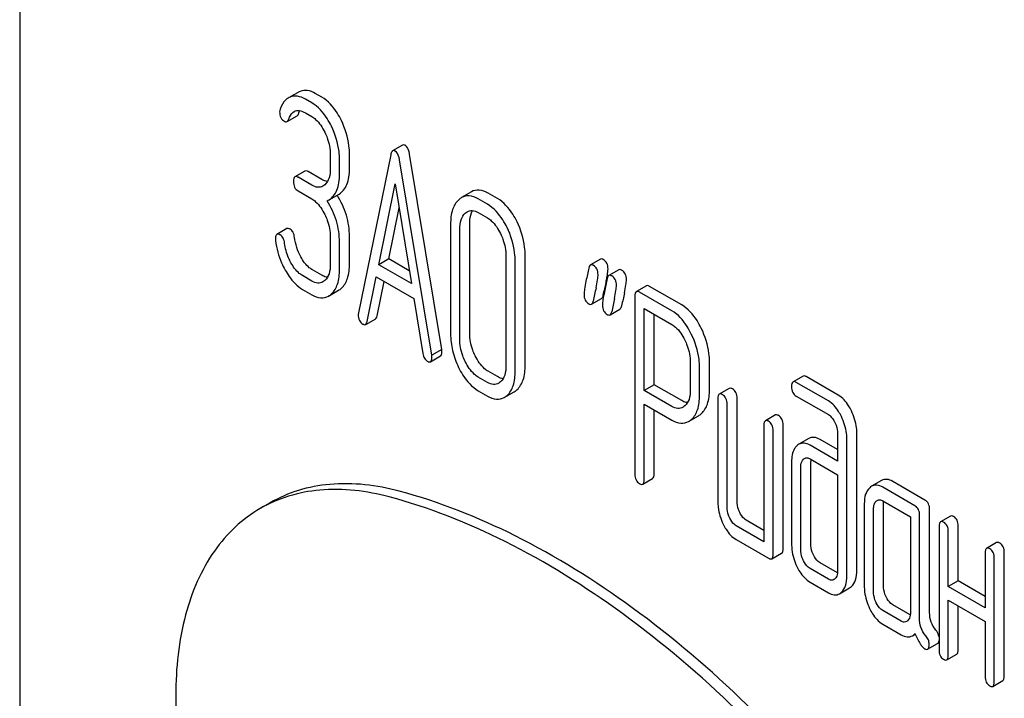
# Model space of a CAD drawing. Units: millimetres. Extents: x 0 to 6269, y -4 to 4433.
# Drawn here: x 4865 to 4886, y 2282 to 2297 of the extents above; entities that cross this region are included whole.
import ezdxf

# ---------------------------------------------------------------- set-up
doc = ezdxf.new("R2010")
doc.units = ezdxf.units.MM
doc.header["$LTSCALE"] = 344.776119
doc.layers.get('0').update_dxf_attribs({"linetype": 'CONTINUOUS'})

msp = doc.modelspace()

# ---------------------------------------------------------------- linework, layer by layer
at = {"color": 7, "linetype": 'Continuous'}
for p, q in [((4864.652, 2305.899), (4864.652, 2183.424)), ((4870.58, 2295.343), (4870.409, 2295.244)), ((4870.87, 2295.119), (4870.733, 2295.198)), ((4871.082, 2295.241), (4870.945, 2295.321)), ((4870.344, 2294.719), (4870.556, 2294.841)), ((4870.733, 2294.906), (4870.87, 2294.827)), ((4872.803, 2294.22), (4872.59, 2294.097)), ((4871.264, 2294.016), (4871.264, 2293.724)), ((4871.46, 2293.611), (4871.46, 2293.903)), ((4871.672, 2293.733), (4871.672, 2294.025)), ((4872.549, 2294.015), (4871.862, 2290.647)), ((4873.424, 2289.746), (4872.737, 2293.906)), ((4873.636, 2289.868), (4872.95, 2294.029)), ((4870.722, 2293.667), (4870.51, 2293.545)), ((4870.87, 2293.365), (4870.578, 2293.534)), ((4871.082, 2293.488), (4870.79, 2293.656)), ((4872.296, 2291.672), (4872.643, 2293.395)), ((4872.643, 2293.395), (4872.99, 2291.271)), ((4870.578, 2293.242), (4870.87, 2293.073)), ((4871.239, 2293.055), (4871.451, 2293.178)), ((4874.269, 2293.224), (4874.057, 2293.101)), ((4874.609, 2292.96), (4874.413, 2293.073)), ((4874.821, 2293.083), (4874.625, 2293.196)), ((4872.508, 2291.795), (4872.727, 2292.881)), ((4874.413, 2292.782), (4874.609, 2292.668)), ((4870.34, 2292.44), (4870.128, 2292.317)), ((4873.824, 2292.538), (4873.824, 2290.203)), ((4874.233, 2290.212), (4874.233, 2292.547)), ((4871.264, 2292.265), (4871.264, 2291.681)), ((4871.672, 2291.69), (4871.672, 2292.274)), ((4874.02, 2290.09), (4874.02, 2292.424)), ((4871.46, 2291.568), (4871.46, 2292.152)), ((4875.003, 2291.857), (4875.003, 2289.523)), ((4875.412, 2289.532), (4875.412, 2291.866)), ((4872.508, 2291.795), (4872.296, 2291.672)), ((4872.99, 2291.271), (4872.296, 2291.672)), ((4872.946, 2291.542), (4872.508, 2291.795)), ((4875.199, 2289.409), (4875.199, 2291.744)), ((4877.012, 2291.79), (4876.8, 2291.668)), ((4870.87, 2291.325), (4870.674, 2291.439)), ((4871.082, 2291.448), (4870.886, 2291.561)), ((4872.051, 2290.463), (4872.243, 2291.411)), ((4872.243, 2291.411), (4873.043, 2290.949)), ((4877.404, 2291.564), (4877.192, 2291.441)), ((4872.263, 2290.585), (4872.411, 2291.314)), ((4877.991, 2291.222), (4877.779, 2291.1)), ((4878.744, 2290.815), (4878.058, 2291.211)), ((4870.674, 2291.147), (4870.87, 2291.033)), ((4871.227, 2291.004), (4871.439, 2291.127)), ((4877.073, 2291.021), (4877.089, 2291.096)), ((4877.089, 2291.096), (4877.093, 2291.117)), ((4877.748, 2290.999), (4877.748, 2287.211)), ((4878.532, 2290.692), (4877.846, 2291.089)), ((4873.043, 2290.949), (4873.236, 2289.778)), ((4876.826, 2290.832), (4877.038, 2290.954)), ((4877.218, 2290.605), (4877.43, 2290.728)), ((4877.944, 2288.995), (4877.944, 2290.74)), ((4877.944, 2290.74), (4878.532, 2290.4)), ((4878.156, 2289.117), (4878.156, 2290.618)), ((4872.017, 2290.4), (4872.23, 2290.523)), ((4873.398, 2289.605), (4873.61, 2289.728)), ((4873.636, 2289.868), (4873.424, 2289.746)), ((4878.927, 2289.592), (4878.927, 2289.005)), ((4879.335, 2289.015), (4879.335, 2289.601)), ((4874.821, 2289.289), (4874.625, 2289.402)), ((4879.123, 2288.892), (4879.123, 2289.479)), ((4881.326, 2289.3), (4881.114, 2289.177)), ((4882.077, 2288.893), (4881.393, 2289.289)), ((4874.609, 2289.167), (4874.413, 2289.28)), ((4878.156, 2289.117), (4877.944, 2288.995)), ((4878.744, 2288.778), (4878.156, 2289.117)), ((4881.865, 2288.771), (4881.181, 2289.166)), ((4874.413, 2288.988), (4874.609, 2288.875)), ((4874.968, 2288.846), (4875.18, 2288.968)), ((4878.532, 2288.655), (4877.944, 2288.995)), ((4879.756, 2289.038), (4879.544, 2288.916)), ((4881.181, 2288.874), (4881.865, 2288.479)), ((4877.944, 2287.098), (4877.944, 2288.703)), ((4877.944, 2288.703), (4878.532, 2288.363)), ((4879.513, 2288.816), (4879.513, 2286.627)), ((4879.709, 2286.514), (4879.709, 2288.702)), ((4879.922, 2286.636), (4879.922, 2288.825)), ((4878.156, 2287.221), (4878.156, 2288.581)), ((4878.891, 2288.334), (4879.103, 2288.457)), ((4880.737, 2288.472), (4880.525, 2288.35)), ((4880.494, 2288.249), (4880.494, 2285.769)), ((4880.902, 2285.632), (4880.902, 2288.258)), ((4880.69, 2285.51), (4880.69, 2288.136)), ((4882.063, 2288.073), (4882.063, 2287.489)), ((4882.472, 2285.164), (4882.472, 2288.082)), ((4881.449, 2287.97), (4881.236, 2287.847)), ((4882.063, 2287.489), (4881.477, 2287.828)), ((4882.063, 2287.734), (4881.689, 2287.95)), ((4882.26, 2285.041), (4882.26, 2287.959)), ((4881.083, 2287.472), (4881.083, 2285.721)), ((4881.477, 2287.536), (4882.063, 2287.197)), ((4881.491, 2285.73), (4881.491, 2287.481)), ((4881.279, 2285.608), (4881.279, 2287.359)), ((4882.063, 2287.197), (4882.063, 2285.155)), ((4877.913, 2286.998), (4878.125, 2287.12)), ((4882.999, 2287.076), (4882.787, 2286.953)), ((4883.922, 2286.661), (4883.235, 2287.058)), ((4883.709, 2286.539), (4883.023, 2286.935)), ((4869.985, 2286.602), (4869.773, 2286.48)), ((4882.63, 2286.578), (4882.63, 2284.827)), ((4883.023, 2286.643), (4883.611, 2286.304)), ((4883.039, 2284.836), (4883.039, 2286.587)), ((4882.827, 2284.714), (4882.827, 2286.465)), ((4884.02, 2284.264), (4884.02, 2286.459)), ((4880.494, 2286.014), (4880.118, 2286.231)), ((4883.611, 2286.304), (4883.611, 2284.261)), ((4883.807, 2284.142), (4883.807, 2286.336)), ((4884.464, 2286.32), (4884.252, 2286.198)), ((4880.494, 2285.769), (4879.906, 2286.109)), ((4884.221, 2286.097), (4884.221, 2283.471)), ((4884.418, 2284.817), (4884.418, 2285.984)), ((4884.63, 2284.939), (4884.63, 2286.107)), ((4879.906, 2285.817), (4880.592, 2285.42)), ((4885.445, 2285.754), (4885.233, 2285.631)), ((4880.659, 2285.409), (4880.871, 2285.532)), ((4885.202, 2285.531), (4885.202, 2284.364)), ((4885.611, 2282.914), (4885.611, 2285.54)), ((4882.061, 2285.109), (4881.689, 2285.324)), ((4885.398, 2282.791), (4885.398, 2285.418)), ((4881.865, 2284.977), (4881.477, 2285.201)), ((4881.477, 2284.91), (4881.865, 2284.685)), ((4884.63, 2284.939), (4884.418, 2284.817)), ((4885.202, 2284.609), (4884.63, 2284.939)), ((4882.103, 2284.665), (4882.315, 2284.787)), ((4885.202, 2284.364), (4884.418, 2284.817)), ((4884.418, 2283.358), (4884.418, 2284.525)), ((4884.418, 2284.525), (4885.202, 2284.072)), ((4883.415, 2284.082), (4883.023, 2284.309)), ((4883.609, 2284.216), (4883.235, 2284.431)), ((4884.63, 2283.48), (4884.63, 2284.403)), ((4885.202, 2284.072), (4885.202, 2282.905)), ((4883.023, 2284.017), (4883.415, 2283.791)), ((4883.653, 2283.77), (4883.714, 2283.805)), ((4883.979, 2283.483), (4884.191, 2283.606)), ((4884.387, 2283.257), (4884.599, 2283.38)), ((4885.368, 2282.691), (4885.58, 2282.814))]:
    msp.add_line(p, q, dxfattribs=at)
for centre, radius, start, end in [((4870.723, 2295.096), 0.286, 110.5482, 119.9914), ((4870.511, 2294.973), 0.286, 110.5482, 119.9914), ((4871.055, 2293.374), 0.368, 292.4647, 299.9494), ((4874.455, 2291.903), 2.744, 348.3841, 349.4304), ((4897.899, 2286.586), 21.476, 167.6502, 168.4173), ((4894.689, 2287.445), 17.975, 167.6089, 168.2111), ((4873.765, 2292.045), 3.449, 347.5633, 348.3915), ((4898.504, 2286.482), 21.476, 167.6502, 168.4173), ((4898.292, 2286.36), 21.476, 167.6502, 168.4173), ((4881.96, 2287.482), 0.469, 176.5954, 180.0675), ((4881.878, 2287.486), 0.387, 173.9991, 176.559)]:
    msp.add_arc(centre, radius, start, end, dxfattribs=at)
for points, knots in [([(4870.945, 2295.321), (4870.893, 2295.35), (4870.787, 2295.394), (4870.671, 2295.381), (4870.623, 2295.363)], [0, 0, 0, 0, 0.536403, 1, 1, 1, 1]), ([(4870.368, 2295.221), (4870.349, 2295.21), (4870.269, 2295.15), (4870.221, 2295.058), (4870.194, 2294.987)], [0, 0, 0, 0, 0.226121, 1, 1, 1, 1]), ([(4870.733, 2295.198), (4870.681, 2295.228), (4870.575, 2295.272), (4870.459, 2295.259), (4870.411, 2295.241)], [0, 0, 0, 0, 0.536403, 1, 1, 1, 1]), ([(4871.499, 2294.742), (4871.472, 2294.799), (4871.368, 2294.99), (4871.217, 2295.164), (4871.082, 2295.241)], [0, 0, 0, 0, 0.287023, 1, 1, 1, 1]), ([(4870.494, 2294.934), (4870.526, 2294.953), (4870.615, 2294.966), (4870.693, 2294.929), (4870.733, 2294.906)], [0, 0, 0, 0, 0.446514, 1, 1, 1, 1]), ([(4870.588, 2294.888), (4870.59, 2294.893), (4870.598, 2294.916), (4870.607, 2294.937), (4870.615, 2294.953)], [0, 0, 0, 0, 0.264147, 1, 1, 1, 1]), ([(4871.287, 2294.62), (4871.259, 2294.676), (4871.156, 2294.868), (4871.005, 2295.041), (4870.87, 2295.119)], [0, 0, 0, 0, 0.287023, 1, 1, 1, 1]), ([(4870.185, 2294.928), (4870.185, 2294.886), (4870.197, 2294.803), (4870.257, 2294.743), (4870.289, 2294.725)], [0, 0, 0, 0, 0.526126, 1, 1, 1, 1]), ([(4870.344, 2294.719), (4870.347, 2294.721), (4870.362, 2294.733), (4870.371, 2294.751), (4870.376, 2294.765)], [0, 0, 0, 0, 0.205104, 1, 1, 1, 1]), ([(4870.376, 2294.765), (4870.382, 2294.783), (4870.407, 2294.847), (4870.45, 2294.909), (4870.494, 2294.934)], [0, 0, 0, 0, 0.271099, 1, 1, 1, 1]), ([(4870.556, 2294.841), (4870.559, 2294.843), (4870.574, 2294.855), (4870.583, 2294.873), (4870.588, 2294.888)], [0, 0, 0, 0, 0.205104, 1, 1, 1, 1]), ([(4870.87, 2294.827), (4870.899, 2294.81), (4871.017, 2294.723), (4871.098, 2294.595), (4871.147, 2294.493)], [0, 0, 0, 0, 0.228305, 1, 1, 1, 1]), ([(4871.672, 2294.025), (4871.672, 2294.085), (4871.657, 2294.332), (4871.58, 2294.574), (4871.499, 2294.742)], [0, 0, 0, 0, 0.242732, 1, 1, 1, 1]), ([(4870.289, 2294.725), (4870.294, 2294.722), (4870.311, 2294.713), (4870.333, 2294.712), (4870.344, 2294.719)], [0, 0, 0, 0, 0.301379, 1, 1, 1, 1]), ([(4871.46, 2293.903), (4871.46, 2293.963), (4871.445, 2294.21), (4871.368, 2294.451), (4871.287, 2294.62)], [0, 0, 0, 0, 0.242732, 1, 1, 1, 1]), ([(4871.147, 2294.493), (4871.167, 2294.453), (4871.231, 2294.302), (4871.264, 2294.136), (4871.264, 2294.016)], [0, 0, 0, 0, 0.268389, 1, 1, 1, 1]), ([(4872.643, 2294.092), (4872.638, 2294.095), (4872.623, 2294.103), (4872.601, 2294.104), (4872.59, 2294.097)], [0, 0, 0, 0, 0.302882, 1, 1, 1, 1]), ([(4872.855, 2294.215), (4872.851, 2294.217), (4872.835, 2294.226), (4872.814, 2294.226), (4872.803, 2294.22)], [0, 0, 0, 0, 0.302882, 1, 1, 1, 1]), ([(4872.95, 2294.029), (4872.946, 2294.051), (4872.932, 2294.119), (4872.897, 2294.191), (4872.855, 2294.215)], [0, 0, 0, 0, 0.319823, 1, 1, 1, 1]), ([(4872.59, 2294.097), (4872.586, 2294.094), (4872.562, 2294.073), (4872.554, 2294.04), (4872.549, 2294.015)], [0, 0, 0, 0, 0.184037, 1, 1, 1, 1]), ([(4872.737, 2293.906), (4872.734, 2293.929), (4872.72, 2293.996), (4872.685, 2294.068), (4872.643, 2294.092)], [0, 0, 0, 0, 0.319823, 1, 1, 1, 1]), ([(4871.264, 2293.724), (4871.264, 2293.656), (4871.254, 2293.53), (4871.19, 2293.414), (4871.148, 2293.376)], [0, 0, 0, 0, 0.547306, 1, 1, 1, 1]), ([(4871.451, 2293.178), (4871.488, 2293.199), (4871.557, 2293.258), (4871.626, 2293.386), (4871.666, 2293.548), (4871.672, 2293.668), (4871.672, 2293.733)], [0, 0, 0, 0, 0.203958, 0.425732, 0.686552, 1, 1, 1, 1]), ([(4870.51, 2293.545), (4870.498, 2293.538), (4870.48, 2293.502), (4870.479, 2293.467), (4870.479, 2293.445)], [0, 0, 0, 0, 0.38345, 1, 1, 1, 1]), ([(4870.578, 2293.534), (4870.571, 2293.538), (4870.551, 2293.548), (4870.524, 2293.553), (4870.51, 2293.545)], [0, 0, 0, 0, 0.327896, 1, 1, 1, 1]), ([(4870.79, 2293.656), (4870.783, 2293.66), (4870.763, 2293.671), (4870.736, 2293.675), (4870.722, 2293.667)], [0, 0, 0, 0, 0.327896, 1, 1, 1, 1]), ([(4871.203, 2293.444), (4871.193, 2293.445), (4871.151, 2293.453), (4871.111, 2293.471), (4871.082, 2293.488)], [0, 0, 0, 0, 0.227278, 1, 1, 1, 1]), ([(4871.239, 2293.055), (4871.275, 2293.077), (4871.344, 2293.136), (4871.414, 2293.263), (4871.454, 2293.426), (4871.46, 2293.545), (4871.46, 2293.611)], [0, 0, 0, 0, 0.203958, 0.425732, 0.686552, 1, 1, 1, 1]), ([(4870.479, 2293.445), (4870.479, 2293.402), (4870.489, 2293.321), (4870.546, 2293.26), (4870.578, 2293.242)], [0, 0, 0, 0, 0.539317, 1, 1, 1, 1]), ([(4871.107, 2293.346), (4871.075, 2293.327), (4870.989, 2293.308), (4870.909, 2293.342), (4870.87, 2293.365)], [0, 0, 0, 0, 0.448519, 1, 1, 1, 1]), ([(4874.625, 2293.196), (4874.567, 2293.229), (4874.448, 2293.28), (4874.318, 2293.252), (4874.269, 2293.224)], [0, 0, 0, 0, 0.54292, 1, 1, 1, 1]), ([(4870.87, 2293.073), (4870.899, 2293.057), (4871.017, 2292.969), (4871.098, 2292.841), (4871.148, 2292.74)], [0, 0, 0, 0, 0.228301, 1, 1, 1, 1]), ([(4871.672, 2292.274), (4871.672, 2292.426), (4871.628, 2292.738), (4871.494, 2293.021), (4871.409, 2293.154)], [0, 0, 0, 0, 0.492186, 1, 1, 1, 1]), ([(4873.997, 2293.057), (4873.936, 2293.001), (4873.84, 2292.831), (4873.824, 2292.642), (4873.824, 2292.538)], [0, 0, 0, 0, 0.440534, 1, 1, 1, 1]), ([(4874.413, 2293.073), (4874.355, 2293.107), (4874.236, 2293.157), (4874.106, 2293.129), (4874.057, 2293.101)], [0, 0, 0, 0, 0.54292, 1, 1, 1, 1]), ([(4875.238, 2292.584), (4875.211, 2292.64), (4875.107, 2292.831), (4874.956, 2293.005), (4874.821, 2293.083)], [0, 0, 0, 0, 0.28692, 1, 1, 1, 1]), ([(4871.46, 2292.152), (4871.46, 2292.304), (4871.415, 2292.617), (4871.28, 2292.901), (4871.195, 2293.034)], [0, 0, 0, 0, 0.492103, 1, 1, 1, 1]), ([(4875.026, 2292.462), (4874.999, 2292.518), (4874.895, 2292.709), (4874.744, 2292.882), (4874.609, 2292.96)], [0, 0, 0, 0, 0.28692, 1, 1, 1, 1]), ([(4871.148, 2292.74), (4871.167, 2292.7), (4871.232, 2292.55), (4871.264, 2292.385), (4871.264, 2292.265)], [0, 0, 0, 0, 0.268509, 1, 1, 1, 1]), ([(4874.02, 2292.424), (4874.02, 2292.492), (4874.031, 2292.618), (4874.095, 2292.731), (4874.136, 2292.769)], [0, 0, 0, 0, 0.547286, 1, 1, 1, 1]), ([(4874.177, 2292.799), (4874.209, 2292.818), (4874.294, 2292.837), (4874.374, 2292.804), (4874.413, 2292.782)], [0, 0, 0, 0, 0.44908, 1, 1, 1, 1]), ([(4874.233, 2292.547), (4874.233, 2292.574), (4874.236, 2292.669), (4874.259, 2292.766), (4874.293, 2292.824)], [0, 0, 0, 0, 0.287707, 1, 1, 1, 1]), ([(4874.609, 2292.668), (4874.638, 2292.652), (4874.756, 2292.565), (4874.837, 2292.436), (4874.887, 2292.335)], [0, 0, 0, 0, 0.228301, 1, 1, 1, 1]), ([(4870.409, 2292.429), (4870.402, 2292.432), (4870.382, 2292.443), (4870.354, 2292.448), (4870.34, 2292.44)], [0, 0, 0, 0, 0.326642, 1, 1, 1, 1]), ([(4870.502, 2292.255), (4870.498, 2292.292), (4870.482, 2292.359), (4870.435, 2292.414), (4870.409, 2292.429)], [0, 0, 0, 0, 0.554457, 1, 1, 1, 1]), ([(4875.199, 2291.744), (4875.199, 2291.804), (4875.184, 2292.052), (4875.108, 2292.294), (4875.026, 2292.462)], [0, 0, 0, 0, 0.244831, 1, 1, 1, 1]), ([(4875.412, 2291.866), (4875.412, 2291.927), (4875.397, 2292.174), (4875.32, 2292.416), (4875.238, 2292.584)], [0, 0, 0, 0, 0.244831, 1, 1, 1, 1]), ([(4870.128, 2292.317), (4870.123, 2292.314), (4870.098, 2292.288), (4870.097, 2292.249), (4870.097, 2292.221)], [0, 0, 0, 0, 0.179126, 1, 1, 1, 1]), ([(4870.197, 2292.306), (4870.19, 2292.31), (4870.17, 2292.321), (4870.142, 2292.325), (4870.128, 2292.317)], [0, 0, 0, 0, 0.326642, 1, 1, 1, 1]), ([(4870.29, 2292.132), (4870.285, 2292.17), (4870.27, 2292.237), (4870.223, 2292.291), (4870.197, 2292.306)], [0, 0, 0, 0, 0.554457, 1, 1, 1, 1]), ([(4874.887, 2292.335), (4874.906, 2292.295), (4874.971, 2292.144), (4875.003, 2291.978), (4875.003, 2291.857)], [0, 0, 0, 0, 0.268654, 1, 1, 1, 1]), ([(4870.099, 2292.185), (4870.119, 2292.022), (4870.178, 2291.805), (4870.275, 2291.608), (4870.303, 2291.559)], [0, 0, 0, 0, 0.746175, 1, 1, 1, 1]), ([(4870.426, 2291.714), (4870.407, 2291.748), (4870.342, 2291.88), (4870.304, 2292.025), (4870.29, 2292.132)], [0, 0, 0, 0, 0.262098, 1, 1, 1, 1]), ([(4870.886, 2291.561), (4870.862, 2291.575), (4870.759, 2291.647), (4870.684, 2291.752), (4870.638, 2291.837)], [0, 0, 0, 0, 0.223209, 1, 1, 1, 1]), ([(4877.073, 2291.782), (4877.067, 2291.786), (4877.049, 2291.795), (4877.025, 2291.798), (4877.012, 2291.79)], [0, 0, 0, 0, 0.314893, 1, 1, 1, 1]), ([(4870.674, 2291.439), (4870.649, 2291.453), (4870.547, 2291.525), (4870.472, 2291.63), (4870.426, 2291.714)], [0, 0, 0, 0, 0.228324, 1, 1, 1, 1]), ([(4871.264, 2291.681), (4871.264, 2291.613), (4871.253, 2291.488), (4871.19, 2291.374), (4871.148, 2291.337)], [0, 0, 0, 0, 0.54713, 1, 1, 1, 1]), ([(4871.5, 2291.171), (4871.56, 2291.226), (4871.656, 2291.397), (4871.672, 2291.586), (4871.672, 2291.69)], [0, 0, 0, 0, 0.437188, 1, 1, 1, 1]), ([(4876.8, 2291.668), (4876.796, 2291.665), (4876.776, 2291.648), (4876.769, 2291.622), (4876.766, 2291.602)], [0, 0, 0, 0, 0.194455, 1, 1, 1, 1]), ([(4876.861, 2291.66), (4876.855, 2291.663), (4876.837, 2291.673), (4876.812, 2291.675), (4876.8, 2291.668)], [0, 0, 0, 0, 0.314893, 1, 1, 1, 1]), ([(4876.963, 2291.461), (4876.963, 2291.502), (4876.95, 2291.582), (4876.893, 2291.642), (4876.861, 2291.66)], [0, 0, 0, 0, 0.528564, 1, 1, 1, 1]), ([(4877.175, 2291.583), (4877.175, 2291.624), (4877.162, 2291.705), (4877.105, 2291.764), (4877.073, 2291.782)], [0, 0, 0, 0, 0.528564, 1, 1, 1, 1]), ([(4870.303, 2291.559), (4870.328, 2291.512), (4870.425, 2291.354), (4870.559, 2291.213), (4870.674, 2291.147)], [0, 0, 0, 0, 0.286164, 1, 1, 1, 1]), ([(4871.203, 2291.404), (4871.193, 2291.405), (4871.151, 2291.413), (4871.111, 2291.431), (4871.082, 2291.448)], [0, 0, 0, 0, 0.227274, 1, 1, 1, 1]), ([(4871.288, 2291.049), (4871.348, 2291.104), (4871.444, 2291.275), (4871.46, 2291.463), (4871.46, 2291.568)], [0, 0, 0, 0, 0.437188, 1, 1, 1, 1]), ([(4876.921, 2291.179), (4876.933, 2291.235), (4876.951, 2291.328), (4876.963, 2291.423), (4876.963, 2291.461)], [0, 0, 0, 0, 0.597416, 1, 1, 1, 1]), ([(4877.153, 2291.4), (4877.156, 2291.419), (4877.167, 2291.479), (4877.175, 2291.541), (4877.175, 2291.583)], [0, 0, 0, 0, 0.309438, 1, 1, 1, 1]), ([(4877.192, 2291.441), (4877.188, 2291.439), (4877.169, 2291.422), (4877.162, 2291.395), (4877.158, 2291.375)], [0, 0, 0, 0, 0.194455, 1, 1, 1, 1]), ([(4877.253, 2291.433), (4877.248, 2291.437), (4877.229, 2291.446), (4877.205, 2291.449), (4877.192, 2291.441)], [0, 0, 0, 0, 0.314894, 1, 1, 1, 1]), ([(4877.355, 2291.234), (4877.355, 2291.275), (4877.343, 2291.356), (4877.285, 2291.415), (4877.253, 2291.433)], [0, 0, 0, 0, 0.528562, 1, 1, 1, 1]), ([(4877.465, 2291.556), (4877.46, 2291.559), (4877.441, 2291.569), (4877.417, 2291.571), (4877.404, 2291.564)], [0, 0, 0, 0, 0.314894, 1, 1, 1, 1]), ([(4877.567, 2291.357), (4877.567, 2291.398), (4877.555, 2291.478), (4877.497, 2291.538), (4877.465, 2291.556)], [0, 0, 0, 0, 0.528562, 1, 1, 1, 1]), ([(4871.107, 2291.306), (4871.075, 2291.288), (4870.989, 2291.268), (4870.909, 2291.303), (4870.87, 2291.325)], [0, 0, 0, 0, 0.448519, 1, 1, 1, 1]), ([(4876.706, 2291.321), (4876.694, 2291.265), (4876.676, 2291.171), (4876.665, 2291.076), (4876.665, 2291.038)], [0, 0, 0, 0, 0.598206, 1, 1, 1, 1]), ([(4877.313, 2290.953), (4877.325, 2291.008), (4877.344, 2291.101), (4877.355, 2291.196), (4877.355, 2291.234)], [0, 0, 0, 0, 0.597416, 1, 1, 1, 1]), ([(4877.525, 2291.075), (4877.538, 2291.131), (4877.556, 2291.224), (4877.567, 2291.319), (4877.567, 2291.357)], [0, 0, 0, 0, 0.597416, 1, 1, 1, 1]), ([(4878.058, 2291.211), (4878.051, 2291.215), (4878.031, 2291.225), (4878.004, 2291.23), (4877.991, 2291.222)], [0, 0, 0, 0, 0.327896, 1, 1, 1, 1]), ([(4870.87, 2291.033), (4870.928, 2291), (4871.047, 2290.949), (4871.178, 2290.976), (4871.227, 2291.004)], [0, 0, 0, 0, 0.542233, 1, 1, 1, 1]), ([(4876.665, 2291.038), (4876.665, 2290.997), (4876.677, 2290.916), (4876.735, 2290.857), (4876.767, 2290.839)], [0, 0, 0, 0, 0.525555, 1, 1, 1, 1]), ([(4877.038, 2290.954), (4877.042, 2290.957), (4877.062, 2290.974), (4877.069, 2291), (4877.073, 2291.021)], [0, 0, 0, 0, 0.193911, 1, 1, 1, 1]), ([(4877.098, 2291.094), (4877.087, 2291.038), (4877.069, 2290.945), (4877.057, 2290.85), (4877.057, 2290.811)], [0, 0, 0, 0, 0.598206, 1, 1, 1, 1]), ([(4877.779, 2291.1), (4877.767, 2291.093), (4877.749, 2291.057), (4877.748, 2291.021), (4877.748, 2290.999)], [0, 0, 0, 0, 0.38345, 1, 1, 1, 1]), ([(4877.846, 2291.089), (4877.839, 2291.092), (4877.819, 2291.103), (4877.792, 2291.107), (4877.779, 2291.1)], [0, 0, 0, 0, 0.327896, 1, 1, 1, 1]), ([(4876.767, 2290.839), (4876.772, 2290.836), (4876.79, 2290.826), (4876.814, 2290.825), (4876.826, 2290.832)], [0, 0, 0, 0, 0.311303, 1, 1, 1, 1]), ([(4876.826, 2290.832), (4876.83, 2290.834), (4876.85, 2290.851), (4876.857, 2290.878), (4876.861, 2290.898)], [0, 0, 0, 0, 0.193911, 1, 1, 1, 1]), ([(4877.057, 2290.811), (4877.057, 2290.771), (4877.069, 2290.69), (4877.127, 2290.631), (4877.159, 2290.612)], [0, 0, 0, 0, 0.525554, 1, 1, 1, 1]), ([(4877.43, 2290.728), (4877.435, 2290.73), (4877.454, 2290.747), (4877.462, 2290.774), (4877.466, 2290.794)], [0, 0, 0, 0, 0.193911, 1, 1, 1, 1]), ([(4879.16, 2290.318), (4879.133, 2290.374), (4879.029, 2290.564), (4878.879, 2290.737), (4878.744, 2290.815)], [0, 0, 0, 0, 0.287727, 1, 1, 1, 1]), ([(4871.862, 2290.647), (4871.862, 2290.643), (4871.859, 2290.63), (4871.859, 2290.616), (4871.859, 2290.606)], [0, 0, 0, 0, 0.275284, 1, 1, 1, 1]), ([(4871.859, 2290.606), (4871.859, 2290.565), (4871.87, 2290.485), (4871.927, 2290.426), (4871.959, 2290.408)], [0, 0, 0, 0, 0.529506, 1, 1, 1, 1]), ([(4872.23, 2290.523), (4872.234, 2290.525), (4872.252, 2290.541), (4872.259, 2290.566), (4872.263, 2290.585)], [0, 0, 0, 0, 0.194761, 1, 1, 1, 1]), ([(4877.159, 2290.612), (4877.165, 2290.609), (4877.182, 2290.6), (4877.206, 2290.598), (4877.218, 2290.605)], [0, 0, 0, 0, 0.311303, 1, 1, 1, 1]), ([(4877.218, 2290.605), (4877.222, 2290.608), (4877.242, 2290.625), (4877.249, 2290.651), (4877.254, 2290.672)], [0, 0, 0, 0, 0.193911, 1, 1, 1, 1]), ([(4878.948, 2290.195), (4878.921, 2290.251), (4878.817, 2290.441), (4878.667, 2290.615), (4878.532, 2290.692)], [0, 0, 0, 0, 0.287727, 1, 1, 1, 1]), ([(4871.959, 2290.408), (4871.964, 2290.405), (4871.982, 2290.395), (4872.005, 2290.393), (4872.017, 2290.4)], [0, 0, 0, 0, 0.309917, 1, 1, 1, 1]), ([(4872.017, 2290.4), (4872.022, 2290.403), (4872.04, 2290.419), (4872.047, 2290.444), (4872.051, 2290.463)], [0, 0, 0, 0, 0.194761, 1, 1, 1, 1]), ([(4878.532, 2290.4), (4878.561, 2290.384), (4878.679, 2290.297), (4878.759, 2290.169), (4878.809, 2290.068)], [0, 0, 0, 0, 0.228384, 1, 1, 1, 1]), ([(4873.824, 2290.203), (4873.824, 2290.082), (4873.854, 2289.833), (4873.941, 2289.598), (4873.996, 2289.484)], [0, 0, 0, 0, 0.489219, 1, 1, 1, 1]), ([(4874.347, 2289.733), (4874.328, 2289.772), (4874.264, 2289.924), (4874.233, 2290.091), (4874.233, 2290.212)], [0, 0, 0, 0, 0.262696, 1, 1, 1, 1]), ([(4879.123, 2289.479), (4879.123, 2289.539), (4879.108, 2289.786), (4879.031, 2290.027), (4878.948, 2290.195)], [0, 0, 0, 0, 0.242899, 1, 1, 1, 1]), ([(4879.335, 2289.601), (4879.335, 2289.661), (4879.32, 2289.908), (4879.243, 2290.15), (4879.16, 2290.318)], [0, 0, 0, 0, 0.242899, 1, 1, 1, 1]), ([(4874.135, 2289.611), (4874.116, 2289.651), (4874.051, 2289.803), (4874.02, 2289.969), (4874.02, 2290.09)], [0, 0, 0, 0, 0.268804, 1, 1, 1, 1]), ([(4878.809, 2290.068), (4878.828, 2290.029), (4878.894, 2289.878), (4878.927, 2289.712), (4878.927, 2289.592)], [0, 0, 0, 0, 0.268549, 1, 1, 1, 1]), ([(4873.236, 2289.778), (4873.241, 2289.744), (4873.257, 2289.681), (4873.303, 2289.632), (4873.328, 2289.617)], [0, 0, 0, 0, 0.550026, 1, 1, 1, 1]), ([(4873.428, 2289.7), (4873.428, 2289.703), (4873.427, 2289.718), (4873.425, 2289.733), (4873.424, 2289.746)], [0, 0, 0, 0, 0.205592, 1, 1, 1, 1]), ([(4873.61, 2289.728), (4873.615, 2289.731), (4873.64, 2289.756), (4873.64, 2289.794), (4873.64, 2289.822)], [0, 0, 0, 0, 0.177929, 1, 1, 1, 1]), ([(4873.64, 2289.822), (4873.64, 2289.825), (4873.639, 2289.841), (4873.637, 2289.856), (4873.636, 2289.868)], [0, 0, 0, 0, 0.205592, 1, 1, 1, 1]), ([(4874.625, 2289.402), (4874.597, 2289.418), (4874.479, 2289.504), (4874.397, 2289.631), (4874.347, 2289.733)], [0, 0, 0, 0, 0.219598, 1, 1, 1, 1]), ([(4873.328, 2289.617), (4873.335, 2289.613), (4873.356, 2289.602), (4873.384, 2289.597), (4873.398, 2289.605)], [0, 0, 0, 0, 0.328239, 1, 1, 1, 1]), ([(4873.398, 2289.605), (4873.403, 2289.608), (4873.428, 2289.634), (4873.428, 2289.672), (4873.428, 2289.7)], [0, 0, 0, 0, 0.177929, 1, 1, 1, 1]), ([(4874.413, 2289.28), (4874.384, 2289.296), (4874.266, 2289.382), (4874.184, 2289.51), (4874.135, 2289.611)], [0, 0, 0, 0, 0.22819, 1, 1, 1, 1]), ([(4875.003, 2289.523), (4875.003, 2289.454), (4874.993, 2289.328), (4874.929, 2289.213), (4874.887, 2289.176)], [0, 0, 0, 0, 0.547694, 1, 1, 1, 1]), ([(4875.238, 2289.011), (4875.299, 2289.065), (4875.396, 2289.237), (4875.412, 2289.426), (4875.412, 2289.532)], [0, 0, 0, 0, 0.435093, 1, 1, 1, 1]), ([(4873.996, 2289.484), (4874.023, 2289.428), (4874.126, 2289.237), (4874.278, 2289.066), (4874.413, 2288.988)], [0, 0, 0, 0, 0.28736, 1, 1, 1, 1]), ([(4874.943, 2289.245), (4874.933, 2289.246), (4874.891, 2289.254), (4874.85, 2289.272), (4874.821, 2289.289)], [0, 0, 0, 0, 0.227089, 1, 1, 1, 1]), ([(4875.026, 2288.888), (4875.087, 2288.943), (4875.184, 2289.114), (4875.199, 2289.304), (4875.199, 2289.409)], [0, 0, 0, 0, 0.435093, 1, 1, 1, 1]), ([(4881.393, 2289.289), (4881.386, 2289.292), (4881.366, 2289.303), (4881.339, 2289.307), (4881.326, 2289.3)], [0, 0, 0, 0, 0.327898, 1, 1, 1, 1]), ([(4874.848, 2289.147), (4874.816, 2289.129), (4874.729, 2289.11), (4874.649, 2289.144), (4874.609, 2289.167)], [0, 0, 0, 0, 0.448594, 1, 1, 1, 1]), ([(4881.114, 2289.177), (4881.102, 2289.17), (4881.084, 2289.135), (4881.083, 2289.099), (4881.083, 2289.077)], [0, 0, 0, 0, 0.38345, 1, 1, 1, 1]), ([(4881.083, 2289.077), (4881.083, 2289.035), (4881.092, 2288.953), (4881.15, 2288.892), (4881.181, 2288.874)], [0, 0, 0, 0, 0.539315, 1, 1, 1, 1]), ([(4881.181, 2289.166), (4881.174, 2289.17), (4881.154, 2289.18), (4881.127, 2289.185), (4881.114, 2289.177)], [0, 0, 0, 0, 0.327898, 1, 1, 1, 1]), ([(4874.609, 2288.875), (4874.668, 2288.841), (4874.787, 2288.79), (4874.918, 2288.817), (4874.968, 2288.846)], [0, 0, 0, 0, 0.542716, 1, 1, 1, 1]), ([(4878.927, 2289.005), (4878.927, 2288.938), (4878.916, 2288.813), (4878.852, 2288.7), (4878.809, 2288.664)], [0, 0, 0, 0, 0.54829, 1, 1, 1, 1]), ([(4878.95, 2288.377), (4879.01, 2288.431), (4879.107, 2288.6), (4879.123, 2288.788), (4879.123, 2288.892)], [0, 0, 0, 0, 0.436635, 1, 1, 1, 1]), ([(4879.162, 2288.5), (4879.222, 2288.554), (4879.319, 2288.723), (4879.335, 2288.91), (4879.335, 2289.015)], [0, 0, 0, 0, 0.436635, 1, 1, 1, 1]), ([(4879.544, 2288.916), (4879.532, 2288.909), (4879.514, 2288.873), (4879.513, 2288.838), (4879.513, 2288.816)], [0, 0, 0, 0, 0.38345, 1, 1, 1, 1]), ([(4879.611, 2288.905), (4879.605, 2288.909), (4879.585, 2288.919), (4879.558, 2288.924), (4879.544, 2288.916)], [0, 0, 0, 0, 0.327896, 1, 1, 1, 1]), ([(4879.709, 2288.702), (4879.709, 2288.744), (4879.699, 2288.825), (4879.642, 2288.887), (4879.611, 2288.905)], [0, 0, 0, 0, 0.538334, 1, 1, 1, 1]), ([(4879.823, 2289.027), (4879.817, 2289.031), (4879.797, 2289.042), (4879.77, 2289.046), (4879.756, 2289.038)], [0, 0, 0, 0, 0.327896, 1, 1, 1, 1]), ([(4879.922, 2288.825), (4879.922, 2288.867), (4879.911, 2288.947), (4879.855, 2289.009), (4879.823, 2289.027)], [0, 0, 0, 0, 0.538334, 1, 1, 1, 1]), ([(4882.355, 2288.559), (4882.337, 2288.597), (4882.268, 2288.725), (4882.167, 2288.841), (4882.077, 2288.893)], [0, 0, 0, 0, 0.289245, 1, 1, 1, 1]), ([(4878.773, 2288.638), (4878.74, 2288.619), (4878.653, 2288.598), (4878.572, 2288.632), (4878.532, 2288.655)], [0, 0, 0, 0, 0.449205, 1, 1, 1, 1]), ([(4878.868, 2288.735), (4878.858, 2288.735), (4878.815, 2288.743), (4878.774, 2288.761), (4878.744, 2288.778)], [0, 0, 0, 0, 0.227998, 1, 1, 1, 1]), ([(4882.143, 2288.437), (4882.125, 2288.475), (4882.056, 2288.603), (4881.955, 2288.719), (4881.865, 2288.771)], [0, 0, 0, 0, 0.289245, 1, 1, 1, 1]), ([(4880.804, 2288.461), (4880.798, 2288.465), (4880.778, 2288.475), (4880.751, 2288.48), (4880.737, 2288.472)], [0, 0, 0, 0, 0.327896, 1, 1, 1, 1]), ([(4880.902, 2288.258), (4880.902, 2288.3), (4880.892, 2288.381), (4880.835, 2288.443), (4880.804, 2288.461)], [0, 0, 0, 0, 0.538333, 1, 1, 1, 1]), ([(4881.865, 2288.479), (4881.88, 2288.471), (4881.939, 2288.428), (4881.979, 2288.364), (4882.004, 2288.313)], [0, 0, 0, 0, 0.228168, 1, 1, 1, 1]), ([(4882.472, 2288.082), (4882.472, 2288.122), (4882.462, 2288.286), (4882.41, 2288.447), (4882.355, 2288.559)], [0, 0, 0, 0, 0.240528, 1, 1, 1, 1]), ([(4878.532, 2288.363), (4878.591, 2288.33), (4878.711, 2288.278), (4878.842, 2288.306), (4878.891, 2288.334)], [0, 0, 0, 0, 0.542716, 1, 1, 1, 1]), ([(4880.525, 2288.35), (4880.513, 2288.343), (4880.495, 2288.307), (4880.494, 2288.271), (4880.494, 2288.249)], [0, 0, 0, 0, 0.38345, 1, 1, 1, 1]), ([(4880.592, 2288.339), (4880.586, 2288.342), (4880.566, 2288.353), (4880.538, 2288.357), (4880.525, 2288.35)], [0, 0, 0, 0, 0.327896, 1, 1, 1, 1]), ([(4880.69, 2288.136), (4880.69, 2288.178), (4880.679, 2288.259), (4880.623, 2288.321), (4880.592, 2288.339)], [0, 0, 0, 0, 0.538333, 1, 1, 1, 1]), ([(4882.004, 2288.313), (4882.014, 2288.293), (4882.047, 2288.217), (4882.063, 2288.133), (4882.063, 2288.073)], [0, 0, 0, 0, 0.268787, 1, 1, 1, 1]), ([(4882.26, 2287.959), (4882.26, 2287.999), (4882.249, 2288.164), (4882.197, 2288.324), (4882.143, 2288.437)], [0, 0, 0, 0, 0.240528, 1, 1, 1, 1]), ([(4881.196, 2287.818), (4881.177, 2287.8), (4881.098, 2287.702), (4881.083, 2287.569), (4881.083, 2287.472)], [0, 0, 0, 0, 0.212487, 1, 1, 1, 1]), ([(4881.477, 2287.828), (4881.438, 2287.85), (4881.357, 2287.885), (4881.269, 2287.866), (4881.236, 2287.847)], [0, 0, 0, 0, 0.543453, 1, 1, 1, 1]), ([(4881.689, 2287.95), (4881.65, 2287.973), (4881.569, 2288.007), (4881.482, 2287.989), (4881.449, 2287.97)], [0, 0, 0, 0, 0.543453, 1, 1, 1, 1]), ([(4881.279, 2287.359), (4881.279, 2287.376), (4881.281, 2287.436), (4881.304, 2287.501), (4881.336, 2287.53)], [0, 0, 0, 0, 0.288523, 1, 1, 1, 1]), ([(4881.356, 2287.545), (4881.373, 2287.555), (4881.416, 2287.565), (4881.457, 2287.547), (4881.477, 2287.536)], [0, 0, 0, 0, 0.448889, 1, 1, 1, 1]), ([(4877.748, 2287.211), (4877.748, 2287.169), (4877.757, 2287.088), (4877.815, 2287.027), (4877.846, 2287.009)], [0, 0, 0, 0, 0.539318, 1, 1, 1, 1]), ([(4878.125, 2287.12), (4878.137, 2287.127), (4878.155, 2287.163), (4878.156, 2287.198), (4878.156, 2287.221)], [0, 0, 0, 0, 0.379509, 1, 1, 1, 1]), ([(4872.731, 2286.85), (4872.253, 2286.977), (4871.517, 2287.067), (4870.588, 2286.891), (4870.175, 2286.712), (4869.985, 2286.602)], [0, 0, 0, 0, 0.526316, 0.766983, 1, 1, 1, 1]), ([(4877.846, 2287.009), (4877.852, 2287.005), (4877.872, 2286.995), (4877.899, 2286.99), (4877.913, 2286.998)], [0, 0, 0, 0, 0.325074, 1, 1, 1, 1]), ([(4877.913, 2286.998), (4877.925, 2287.005), (4877.943, 2287.04), (4877.944, 2287.076), (4877.944, 2287.098)], [0, 0, 0, 0, 0.379509, 1, 1, 1, 1]), ([(4883.023, 2286.935), (4882.984, 2286.957), (4882.905, 2286.991), (4882.82, 2286.972), (4882.787, 2286.953)], [0, 0, 0, 0, 0.541524, 1, 1, 1, 1]), ([(4883.235, 2287.058), (4883.197, 2287.08), (4883.118, 2287.113), (4883.032, 2287.094), (4882.999, 2287.076)], [0, 0, 0, 0, 0.541524, 1, 1, 1, 1]), ([(4872.519, 2286.727), (4872.041, 2286.855), (4871.305, 2286.945), (4870.376, 2286.768), (4869.963, 2286.589), (4869.773, 2286.48)], [0, 0, 0, 0, 0.526316, 0.766983, 1, 1, 1, 1]), ([(4882.402, 2279.802), (4881.695, 2280.681), (4880.222, 2282.311), (4877.807, 2284.375), (4875.321, 2285.93), (4873.582, 2286.623), (4872.731, 2286.85)], [0, 0, 0, 0, 0.27865, 0.541132, 0.782473, 1, 1, 1, 1]), ([(4882.746, 2286.923), (4882.705, 2286.886), (4882.641, 2286.773), (4882.63, 2286.647), (4882.63, 2286.578)], [0, 0, 0, 0, 0.444025, 1, 1, 1, 1]), ([(4882.189, 2279.68), (4881.483, 2280.559), (4880.01, 2282.189), (4877.595, 2284.253), (4875.109, 2285.807), (4873.37, 2286.5), (4872.519, 2286.727)], [0, 0, 0, 0, 0.27865, 0.541132, 0.782473, 1, 1, 1, 1]), ([(4879.513, 2286.627), (4879.513, 2286.586), (4879.522, 2286.421), (4879.573, 2286.259), (4879.627, 2286.147)], [0, 0, 0, 0, 0.245925, 1, 1, 1, 1]), ([(4879.978, 2286.396), (4879.969, 2286.416), (4879.936, 2286.492), (4879.922, 2286.575), (4879.922, 2286.636)], [0, 0, 0, 0, 0.26359, 1, 1, 1, 1]), ([(4882.827, 2286.465), (4882.827, 2286.483), (4882.829, 2286.543), (4882.851, 2286.607), (4882.883, 2286.636)], [0, 0, 0, 0, 0.288523, 1, 1, 1, 1]), ([(4882.905, 2286.652), (4882.921, 2286.662), (4882.964, 2286.672), (4883.003, 2286.655), (4883.023, 2286.643)], [0, 0, 0, 0, 0.448655, 1, 1, 1, 1]), ([(4884.02, 2286.459), (4884.02, 2286.501), (4884.009, 2286.581), (4883.953, 2286.643), (4883.922, 2286.661)], [0, 0, 0, 0, 0.538334, 1, 1, 1, 1]), ([(4869.773, 2286.48), (4869.583, 2286.37), (4869.221, 2286.101), (4868.602, 2285.382), (4868.084, 2284.158), (4867.908, 2282.422), (4868.138, 2280.474), (4868.759, 2278.431), (4869.728, 2276.424), (4870.983, 2274.583), (4871.993, 2273.505), (4872.53, 2273.029)], [0, 0, 0, 0, 0.042944, 0.087304, 0.184349, 0.296975, 0.425257, 0.565686, 0.712663, 0.859622, 1, 1, 1, 1]), ([(4879.766, 2286.274), (4879.757, 2286.294), (4879.724, 2286.37), (4879.709, 2286.453), (4879.709, 2286.514)], [0, 0, 0, 0, 0.269171, 1, 1, 1, 1]), ([(4880.118, 2286.231), (4880.104, 2286.239), (4880.044, 2286.281), (4880.003, 2286.345), (4879.978, 2286.396)], [0, 0, 0, 0, 0.221224, 1, 1, 1, 1]), ([(4883.807, 2286.336), (4883.807, 2286.378), (4883.797, 2286.459), (4883.741, 2286.521), (4883.709, 2286.539)], [0, 0, 0, 0, 0.538334, 1, 1, 1, 1]), ([(4879.627, 2286.147), (4879.645, 2286.109), (4879.714, 2285.982), (4879.816, 2285.869), (4879.906, 2285.817)], [0, 0, 0, 0, 0.28685, 1, 1, 1, 1]), ([(4879.906, 2286.109), (4879.891, 2286.117), (4879.832, 2286.159), (4879.791, 2286.223), (4879.766, 2286.274)], [0, 0, 0, 0, 0.227937, 1, 1, 1, 1]), ([(4884.252, 2286.198), (4884.24, 2286.191), (4884.222, 2286.155), (4884.221, 2286.12), (4884.221, 2286.097)], [0, 0, 0, 0, 0.38345, 1, 1, 1, 1]), ([(4884.319, 2286.187), (4884.313, 2286.19), (4884.293, 2286.201), (4884.266, 2286.205), (4884.252, 2286.198)], [0, 0, 0, 0, 0.327895, 1, 1, 1, 1]), ([(4884.418, 2285.984), (4884.418, 2286.026), (4884.407, 2286.107), (4884.351, 2286.169), (4884.319, 2286.187)], [0, 0, 0, 0, 0.538334, 1, 1, 1, 1]), ([(4884.532, 2286.309), (4884.525, 2286.313), (4884.505, 2286.323), (4884.478, 2286.328), (4884.464, 2286.32)], [0, 0, 0, 0, 0.327895, 1, 1, 1, 1]), ([(4884.63, 2286.107), (4884.63, 2286.149), (4884.619, 2286.229), (4884.563, 2286.291), (4884.532, 2286.309)], [0, 0, 0, 0, 0.538334, 1, 1, 1, 1]), ([(4881.083, 2285.721), (4881.083, 2285.681), (4881.092, 2285.516), (4881.142, 2285.355), (4881.196, 2285.243)], [0, 0, 0, 0, 0.243813, 1, 1, 1, 1]), ([(4881.548, 2285.49), (4881.538, 2285.51), (4881.506, 2285.586), (4881.491, 2285.669), (4881.491, 2285.73)], [0, 0, 0, 0, 0.263588, 1, 1, 1, 1]), ([(4885.512, 2285.743), (4885.506, 2285.747), (4885.486, 2285.757), (4885.459, 2285.762), (4885.445, 2285.754)], [0, 0, 0, 0, 0.327895, 1, 1, 1, 1]), ([(4885.611, 2285.54), (4885.611, 2285.582), (4885.6, 2285.663), (4885.544, 2285.725), (4885.512, 2285.743)], [0, 0, 0, 0, 0.538334, 1, 1, 1, 1]), ([(4880.871, 2285.532), (4880.883, 2285.539), (4880.902, 2285.574), (4880.902, 2285.61), (4880.902, 2285.632)], [0, 0, 0, 0, 0.379509, 1, 1, 1, 1]), ([(4881.336, 2285.368), (4881.326, 2285.388), (4881.293, 2285.464), (4881.279, 2285.547), (4881.279, 2285.608)], [0, 0, 0, 0, 0.26917, 1, 1, 1, 1]), ([(4885.233, 2285.631), (4885.221, 2285.624), (4885.203, 2285.589), (4885.202, 2285.553), (4885.202, 2285.531)], [0, 0, 0, 0, 0.38345, 1, 1, 1, 1]), ([(4885.3, 2285.62), (4885.294, 2285.624), (4885.274, 2285.635), (4885.247, 2285.639), (4885.233, 2285.631)], [0, 0, 0, 0, 0.327895, 1, 1, 1, 1]), ([(4885.398, 2285.418), (4885.398, 2285.46), (4885.388, 2285.54), (4885.331, 2285.602), (4885.3, 2285.62)], [0, 0, 0, 0, 0.538334, 1, 1, 1, 1]), ([(4880.592, 2285.42), (4880.599, 2285.417), (4880.619, 2285.406), (4880.646, 2285.402), (4880.659, 2285.409)], [0, 0, 0, 0, 0.325074, 1, 1, 1, 1]), ([(4880.659, 2285.409), (4880.671, 2285.416), (4880.689, 2285.452), (4880.69, 2285.487), (4880.69, 2285.51)], [0, 0, 0, 0, 0.379509, 1, 1, 1, 1]), ([(4881.477, 2285.201), (4881.462, 2285.21), (4881.402, 2285.253), (4881.36, 2285.317), (4881.336, 2285.368)], [0, 0, 0, 0, 0.22807, 1, 1, 1, 1]), ([(4881.689, 2285.324), (4881.675, 2285.332), (4881.615, 2285.375), (4881.573, 2285.439), (4881.548, 2285.49)], [0, 0, 0, 0, 0.220713, 1, 1, 1, 1]), ([(4881.196, 2285.243), (4881.214, 2285.205), (4881.283, 2285.077), (4881.387, 2284.962), (4881.477, 2284.91)], [0, 0, 0, 0, 0.28782, 1, 1, 1, 1]), ([(4882.063, 2285.155), (4882.063, 2285.137), (4882.061, 2285.075), (4882.037, 2285.011), (4882.005, 2284.981)], [0, 0, 0, 0, 0.2889, 1, 1, 1, 1]), ([(4882.357, 2284.818), (4882.396, 2284.855), (4882.461, 2284.969), (4882.472, 2285.094), (4882.472, 2285.164)], [0, 0, 0, 0, 0.43964, 1, 1, 1, 1]), ([(4881.984, 2284.966), (4881.968, 2284.957), (4881.925, 2284.948), (4881.885, 2284.966), (4881.865, 2284.977)], [0, 0, 0, 0, 0.44743, 1, 1, 1, 1]), ([(4882.144, 2284.696), (4882.184, 2284.733), (4882.249, 2284.846), (4882.26, 2284.972), (4882.26, 2285.041)], [0, 0, 0, 0, 0.43964, 1, 1, 1, 1]), ([(4881.865, 2284.685), (4881.904, 2284.663), (4881.983, 2284.628), (4882.07, 2284.646), (4882.103, 2284.665)], [0, 0, 0, 0, 0.544575, 1, 1, 1, 1]), ([(4882.63, 2284.827), (4882.63, 2284.787), (4882.64, 2284.621), (4882.69, 2284.459), (4882.744, 2284.347)], [0, 0, 0, 0, 0.245925, 1, 1, 1, 1]), ([(4882.883, 2284.474), (4882.874, 2284.494), (4882.841, 2284.57), (4882.827, 2284.654), (4882.827, 2284.714)], [0, 0, 0, 0, 0.26917, 1, 1, 1, 1]), ([(4883.096, 2284.596), (4883.086, 2284.616), (4883.054, 2284.692), (4883.039, 2284.776), (4883.039, 2284.836)], [0, 0, 0, 0, 0.263588, 1, 1, 1, 1]), ([(4883.023, 2284.309), (4883.008, 2284.317), (4882.949, 2284.36), (4882.908, 2284.423), (4882.883, 2284.474)], [0, 0, 0, 0, 0.227937, 1, 1, 1, 1]), ([(4883.235, 2284.431), (4883.221, 2284.439), (4883.161, 2284.482), (4883.12, 2284.546), (4883.096, 2284.596)], [0, 0, 0, 0, 0.221223, 1, 1, 1, 1]), ([(4882.744, 2284.347), (4882.762, 2284.31), (4882.831, 2284.183), (4882.933, 2284.069), (4883.023, 2284.017)], [0, 0, 0, 0, 0.28685, 1, 1, 1, 1]), ([(4883.611, 2284.261), (4883.611, 2284.243), (4883.609, 2284.182), (4883.585, 2284.117), (4883.552, 2284.088)], [0, 0, 0, 0, 0.288899, 1, 1, 1, 1]), ([(4884.153, 2283.889), (4884.11, 2283.939), (4884.039, 2284.059), (4884.02, 2284.196), (4884.02, 2284.264)], [0, 0, 0, 0, 0.492681, 1, 1, 1, 1]), ([(4883.532, 2284.073), (4883.516, 2284.064), (4883.474, 2284.054), (4883.435, 2284.071), (4883.415, 2284.082)], [0, 0, 0, 0, 0.448127, 1, 1, 1, 1]), ([(4883.941, 2283.766), (4883.894, 2283.82), (4883.825, 2283.941), (4883.807, 2284.078), (4883.807, 2284.142)], [0, 0, 0, 0, 0.526808, 1, 1, 1, 1]), ([(4884.221, 2283.745), (4884.22, 2283.758), (4884.208, 2283.81), (4884.179, 2283.858), (4884.153, 2283.889)], [0, 0, 0, 0, 0.239185, 1, 1, 1, 1]), ([(4883.415, 2283.791), (4883.454, 2283.768), (4883.533, 2283.734), (4883.62, 2283.751), (4883.653, 2283.77)], [0, 0, 0, 0, 0.545664, 1, 1, 1, 1]), ([(4883.653, 2283.77), (4883.668, 2283.779), (4883.688, 2283.794), (4883.705, 2283.811), (4883.709, 2283.816)], [0, 0, 0, 0, 0.735275, 1, 1, 1, 1]), ([(4883.709, 2283.816), (4883.742, 2283.741), (4883.789, 2283.642), (4883.863, 2283.536), (4883.898, 2283.503), (4883.915, 2283.493)], [0, 0, 0, 0, 0.633268, 0.84718, 1, 1, 1, 1]), ([(4884.011, 2283.589), (4884.011, 2283.62), (4883.999, 2283.686), (4883.962, 2283.741), (4883.941, 2283.766)], [0, 0, 0, 0, 0.481885, 1, 1, 1, 1]), ([(4884.191, 2283.606), (4884.195, 2283.608), (4884.214, 2283.625), (4884.219, 2283.651), (4884.221, 2283.671)], [0, 0, 0, 0, 0.19269, 1, 1, 1, 1]), ([(4883.915, 2283.493), (4883.921, 2283.49), (4883.941, 2283.479), (4883.966, 2283.476), (4883.979, 2283.483)], [0, 0, 0, 0, 0.320915, 1, 1, 1, 1]), ([(4883.979, 2283.483), (4883.992, 2283.491), (4884.01, 2283.528), (4884.011, 2283.566), (4884.011, 2283.589)], [0, 0, 0, 0, 0.37758, 1, 1, 1, 1]), ([(4884.221, 2283.471), (4884.221, 2283.429), (4884.231, 2283.347), (4884.288, 2283.286), (4884.319, 2283.268)], [0, 0, 0, 0, 0.539317, 1, 1, 1, 1]), ([(4884.599, 2283.38), (4884.611, 2283.387), (4884.629, 2283.422), (4884.63, 2283.458), (4884.63, 2283.48)], [0, 0, 0, 0, 0.379509, 1, 1, 1, 1]), ([(4884.319, 2283.268), (4884.326, 2283.265), (4884.346, 2283.254), (4884.373, 2283.25), (4884.387, 2283.257)], [0, 0, 0, 0, 0.325072, 1, 1, 1, 1]), ([(4884.387, 2283.257), (4884.398, 2283.264), (4884.417, 2283.3), (4884.418, 2283.335), (4884.418, 2283.358)], [0, 0, 0, 0, 0.379509, 1, 1, 1, 1]), ([(4885.202, 2282.905), (4885.202, 2282.863), (4885.211, 2282.781), (4885.269, 2282.72), (4885.3, 2282.702)], [0, 0, 0, 0, 0.539317, 1, 1, 1, 1]), ([(4885.368, 2282.691), (4885.379, 2282.698), (4885.398, 2282.733), (4885.398, 2282.769), (4885.398, 2282.791)], [0, 0, 0, 0, 0.379509, 1, 1, 1, 1]), ([(4885.58, 2282.814), (4885.591, 2282.82), (4885.61, 2282.856), (4885.611, 2282.892), (4885.611, 2282.914)], [0, 0, 0, 0, 0.379509, 1, 1, 1, 1]), ([(4885.3, 2282.702), (4885.307, 2282.698), (4885.327, 2282.688), (4885.354, 2282.683), (4885.368, 2282.691)], [0, 0, 0, 0, 0.325072, 1, 1, 1, 1])]:
    msp.add_open_spline(points, degree=3, knots=knots, dxfattribs=at)
for points in [[(4870.194, 2294.987), (4870.187, 2294.968), (4870.185, 2294.948), (4870.185, 2294.928)], [(4871.148, 2293.376), (4871.136, 2293.365), (4871.122, 2293.354), (4871.107, 2293.346)], [(4874.057, 2293.101), (4874.035, 2293.089), (4874.015, 2293.074), (4873.997, 2293.057)], [(4874.136, 2292.769), (4874.149, 2292.781), (4874.162, 2292.791), (4874.177, 2292.799)], [(4870.097, 2292.221), (4870.097, 2292.209), (4870.097, 2292.197), (4870.099, 2292.185)], [(4870.638, 2291.837), (4870.567, 2291.965), (4870.521, 2292.11), (4870.502, 2292.255)], [(4876.766, 2291.602), (4876.747, 2291.508), (4876.726, 2291.414), (4876.706, 2291.321)], [(4871.148, 2291.337), (4871.136, 2291.325), (4871.122, 2291.315), (4871.107, 2291.306)], [(4871.439, 2291.127), (4871.461, 2291.139), (4871.481, 2291.155), (4871.5, 2291.171)], [(4877.158, 2291.375), (4877.14, 2291.281), (4877.118, 2291.188), (4877.098, 2291.094)], [(4871.227, 2291.004), (4871.249, 2291.017), (4871.269, 2291.032), (4871.288, 2291.049)], [(4874.887, 2289.176), (4874.875, 2289.165), (4874.862, 2289.156), (4874.848, 2289.147)], [(4874.968, 2288.846), (4874.989, 2288.858), (4875.008, 2288.872), (4875.026, 2288.888)], [(4875.18, 2288.968), (4875.201, 2288.98), (4875.22, 2288.995), (4875.238, 2289.011)], [(4878.809, 2288.664), (4878.798, 2288.654), (4878.786, 2288.645), (4878.773, 2288.638)], [(4879.103, 2288.457), (4879.124, 2288.469), (4879.144, 2288.483), (4879.162, 2288.5)], [(4878.891, 2288.334), (4878.912, 2288.346), (4878.932, 2288.361), (4878.95, 2288.377)], [(4881.236, 2287.847), (4881.222, 2287.839), (4881.209, 2287.829), (4881.196, 2287.818)], [(4881.336, 2287.53), (4881.342, 2287.536), (4881.349, 2287.541), (4881.356, 2287.545)], [(4882.787, 2286.953), (4882.772, 2286.945), (4882.759, 2286.934), (4882.746, 2286.923)], [(4882.883, 2286.636), (4882.89, 2286.642), (4882.897, 2286.648), (4882.905, 2286.652)], [(4883.039, 2286.587), (4883.039, 2286.603), (4883.039, 2286.618), (4883.041, 2286.633)], [(4882.005, 2284.981), (4881.998, 2284.976), (4881.992, 2284.971), (4881.984, 2284.966)], [(4882.103, 2284.665), (4882.118, 2284.673), (4882.132, 2284.684), (4882.144, 2284.696)], [(4882.315, 2284.787), (4882.33, 2284.796), (4882.344, 2284.806), (4882.357, 2284.818)], [(4883.552, 2284.088), (4883.546, 2284.082), (4883.539, 2284.077), (4883.532, 2284.073)]]:
    msp.add_open_spline(points, degree=3, dxfattribs=at)

doc.saveas('drawing.dxf')
